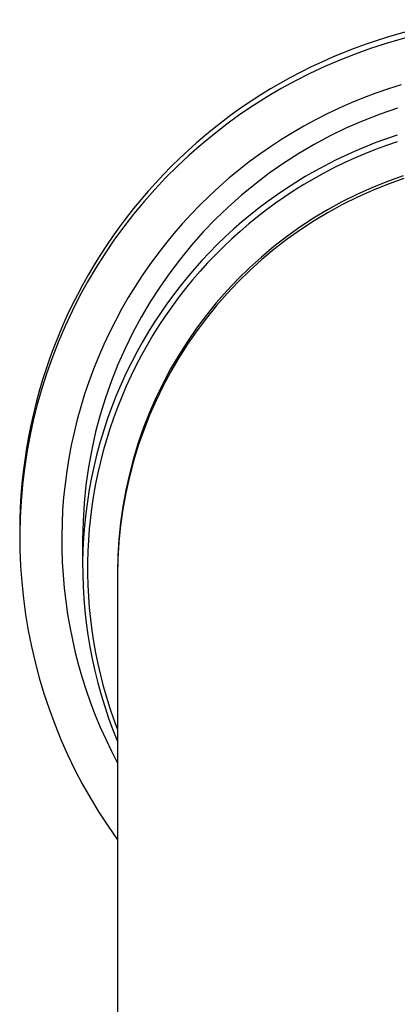
# Model space of a CAD drawing. Units: millimetres. Extents: x -55674 to 66726, y -33788 to 9755.
# Drawn here: x -40849 to -40822, y -7829 to -7758 of the extents above; entities that cross this region are included whole.
import ezdxf

# ---------------------------------------------------------------- set-up
doc = ezdxf.new("R2010")
doc.units = ezdxf.units.MM

msp = doc.modelspace()

# ---------------------------------------------------------------- linework, layer by layer
at = {"color": 7, "linetype": 'Continuous', "lineweight": 25}
for p, q in [((-40849.194, -7794.879), (-40849.194, -7795.298)), ((-40844.694, -7795.455), (-40844.694, -7797.389)), ((-40842.194, -7797.81), (-40842.194, -7798.019)), ((-40842.194, -7798.019), (-40842.194, -7838.963))]:
    msp.add_line(p, q, dxfattribs=at)
for centre, radius, start, end in [((-40812.226, -7794.902), 36.968, 97.48798, 179.96504), ((-40812.249, -7795.295), 36.939, 99.53411, 215.84082), ((-40812.233, -7795.469), 32.461, 107.84394, 179.97511), ((-40812.231, -7797.823), 29.963, 108.56272, 179.97594), ((-40812.278, -7797.389), 32.416, 153.08144, 202.64895)]:
    msp.add_arc(centre, radius, start, end, dxfattribs=at)
at = {"color": 8, "linetype": 'Continuous', "lineweight": 25}
for centre, radius, start, end in [((-40812.248, -7795.455), 33.942, 106.556, 208.0824), ((-40812.216, -7797.426), 32.488, 107.88691, 153.0729), ((-40812.245, -7797.497), 32.097, 108.05758, 201.07791), ((-40812.231, -7798.032), 29.963, 108.45507, 179.97589)]:
    msp.add_arc(centre, radius, start, end, dxfattribs=at)

doc.saveas('drawing.dxf')
